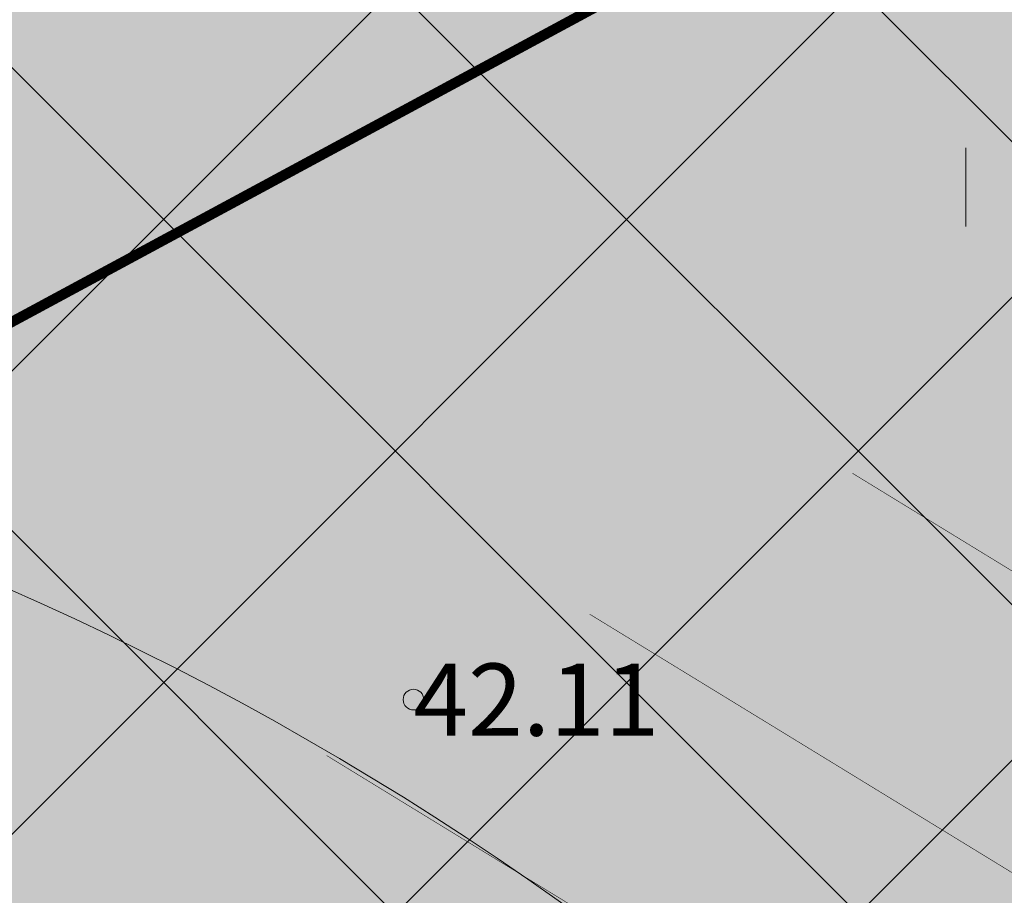
# Model space of a CAD drawing. Units: metres. Extents: x 550537 to 552159, y 6587356 to 6587894.
# Drawn here: x 550924 to 550933, y 6587492 to 6587500 of the extents above; entities that cross this region are included whole.
import ezdxf
from ezdxf.enums import TextEntityAlignment as Align

# ---------------------------------------------------------------- set-up
doc = ezdxf.new("R2010")
doc.units = ezdxf.units.M
for name, color, linetype in [('HALJASTUS', 3, 'Continuous'), ('OPT_Hoone', 201, 'Continuous'), ('OPT_tee', 253, 'Continuous'), ('TEE', 7, 'Continuous')]:
    doc.layers.add(name, color=color, linetype=linetype)
doc.layers.add('KORGUS-EH2000', color=2, linetype='Continuous', lineweight=0)
doc.styles.add('Style-INTL_ISO_ITALIC', font='INTL_ISO_ITALIC.shx')

# ---------------------------------------------------------------- blocks, each defined once
blk = doc.blocks.new('RING02_6')
at = {"layer": 'KORGUS-EH2000', "color": 32, "lineweight": 0}
blk.add_circle((0, 0), 0.2, dxfattribs=at)
blk = doc.blocks.new('HEIN_1')
at = {"layer": 'HALJASTUS', "linetype": 'Continuous', "lineweight": 0}
for p, q in [((-0.455, 0.761), (-0.455, -0.761)), ((0.455, 0.761), (0.455, -0.761))]:
    blk.add_line(p, q, dxfattribs=at)

msp = doc.modelspace()

# ---------------------------------------------------------------- hatches: boundary and pattern name
at = {"layer": 'OPT_Hoone', "lineweight": 0}
h = msp.add_hatch(dxfattribs=at)
h.set_pattern_fill('ANSI37', color=202)
h.set_pattern_definition([(45, (0.002, 0.0058), (-2.2450640303, 2.2450640303), []), (135, (0.002, 0.0058), (-2.2450640303, -2.2450640303), [])])
edge = h.paths.add_edge_path()
edge.add_line((550781.6427, 6587485.0992), (550903.0116, 6587473.8495))
edge.add_line((550903.0116, 6587473.8495), (550990.6888, 6587521.075))
edge.add_line((550990.6888, 6587521.075), (550952.0414, 6587585.7894))
edge.add_line((550952.0414, 6587585.7894), (550775.5343, 6587489.2139))
at = {"layer": 'OPT_Hoone'}
h = msp.add_hatch(color=21, dxfattribs=at)
h.dxf.hatch_style = 1
h.paths.add_polyline_path([(550871.1667, 6587540.6508), (550908.0856, 6587488.8601), (550968.3491, 6587521.3612), (550936.2458, 6587576.1777)])
at = {"layer": 'OPT_tee', "linetype": 'Continuous'}
h = msp.add_hatch(color=256, dxfattribs=at)
h.dxf.hatch_style = 1
edge = h.paths.add_edge_path()
edge.add_arc((550906.5874, 6587459.1736), 21.311, 135.71069, 162.13211, ccw=False)
edge.add_line((550891.3325, 6587474.0547), (550895.7272, 6587471.3884))
edge.add_line((550895.7272, 6587471.3884), (550990.2215, 6587522.0954))
edge.add_line((550990.2215, 6587522.0954), (550950.3775, 6587588.5729))
edge.add_line((550950.3775, 6587588.5729), (550935.0014, 6587579.9762))
edge.add_line((550935.0014, 6587579.9762), (550865.4514, 6587542.0621))
edge.add_line((550865.4514, 6587542.0621), (550778.0082, 6587494.3018))
edge.add_line((550778.0082, 6587494.3018), (550765.9623, 6587484.0639))
edge.add_line((550765.9623, 6587484.0639), (550770.6291, 6587480.2803))
edge.add_arc((550775.0426, 6587473.0226), 8.4943, 85.75978, 121.30398, ccw=False)
edge.add_line((550775.6706, 6587481.4936), (550877.618, 6587471.1694))
edge.add_arc((550876.6874, 6587466.9414), 4.3292, 3.20607, 77.58698, ccw=False)
edge.add_line((550881.0098, 6587467.1835), (550880.2788, 6587456.5042))
edge.add_arc((550876.0622, 6587456.8732), 4.2328, 275.44174, 354.99831, ccw=False)
edge.add_line((550876.4636, 6587452.6595), (550888.8941, 6587451.6122))
edge.add_arc((550891.0714, 6587456.9602), 5.7742, 184.38236, 247.84722, ccw=False)
edge.add_line((550885.3141, 6587456.519), (550886.0735, 6587462.4366))
edge.add_line((550886.0735, 6587462.4366), (550886.3043, 6587465.7123))

# ---------------------------------------------------------------- linework, layer by layer
at = {"color": 146, "lineweight": 20, "true_color": 0x105689}
msp.add_circle((550911.7079, 6587467.2463), 30, dxfattribs=at)
at = {"layer": 'OPT_Hoone', "color": 7, "const_width": 0.1, "flags": 128}
for points in [[(550871.1667, 6587540.6508), (550908.0856, 6587488.8601), (550968.3491, 6587521.3612), (550936.2458, 6587576.1777), (550871.1667, 6587540.6508)], [(550871.214, 6587540.6744), (550908.0856, 6587488.8601), (550968.3491, 6587521.3612), (550936.2458, 6587576.1777), (550871.214, 6587540.6744)]]:
    msp.add_lwpolyline(points, dxfattribs=at)
at = {"layer": 'TEE', "color": 7, "linetype": 'Continuous', "const_width": 0.005, "flags": 128}
for points in [[(550936.3462, 6587493.1497), (550931.9251, 6587495.8558)], [(550933.8252, 6587491.7678), (550929.3789, 6587494.4884)], [(550931.276, 6587490.3956), (550926.8277, 6587493.1183)]]:
    msp.add_lwpolyline(points, dxfattribs=at)

# ---------------------------------------------------------------- block references
at = {"layer": 'HALJASTUS', "linetype": 'Continuous', "lineweight": 0, "xscale": 0.5, "yscale": 0.5}
msp.add_blockref('HEIN_1', (550933.2541, 6587498.6293), dxfattribs=at)
at = {"layer": 'KORGUS-EH2000', "color": 32, "lineweight": 0, "xscale": 0.5, "yscale": 0.5}
msp.add_blockref('RING02_6', (550927.67, 6587493.66), dxfattribs=at)

# ---------------------------------------------------------------- texts
at = {"layer": 'KORGUS-EH2000', "color": 32, "linetype": 'Continuous', "lineweight": 0, "style": 'Style-INTL_ISO_ITALIC', "width": 0.999971}
msp.add_text('42.11', height=0.70002, dxfattribs=at).set_placement((550927.67, 6587493.66), align=Align.MIDDLE_LEFT)

doc.saveas('drawing.dxf')
